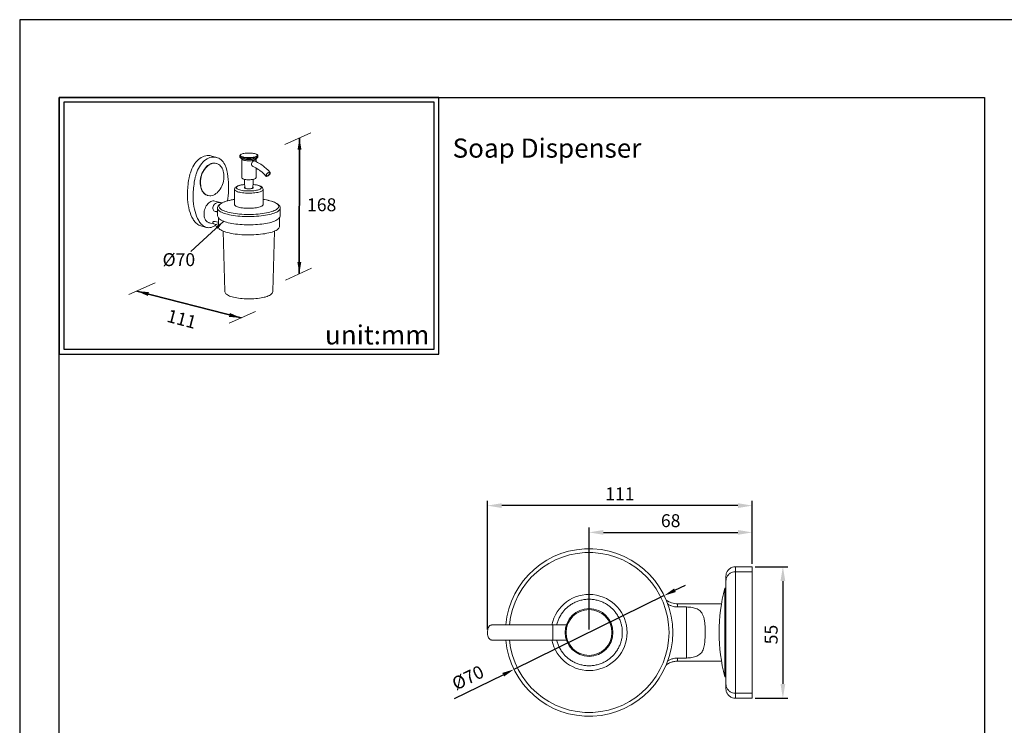
# Model space of a CAD drawing. Units: millimetres. Extents: x -39 to 521, y -73 to 969.
# Drawn here: x -39 to 167, y 821 to 969 of the extents above; entities that cross this region are included whole.
import ezdxf

# ---------------------------------------------------------------- set-up
doc = ezdxf.new("R2010")
doc.units = ezdxf.units.MM
doc.header["$PDMODE"] = 35
for name, color, linetype in [('A1', 2, 'Continuous'), ('A5', 136, 'Continuous'), ('DIM', 6, 'Continuous')]:
    doc.layers.add(name, color=color, linetype=linetype)
doc.layers.add('圖紙邊界', color=1, linetype='Continuous', plot=False)
doc.styles.add('CHINA', font='simplex.shx', dxfattribs={"bigfont": 'chineset.shx'})
doc.styles.add('勝泰-2.7', font='simplex.shx', dxfattribs={"height": 2.7, "bigfont": 'chineset.shx'})
doc.dimstyles.new('正常', dxfattribs={"dimtxt": 2.7, "dimasz": 2.5, "dimexe": 1.25, "dimexo": 0.625, "dimgap": 1, "dimtad": 1, "dimdsep": 46, "dimtxsty": '勝泰-2.7', "dimcen": 2.5, "dimadec": 1, "dimazin": 0, "dimtfac": 1, "dimtmove": 0, "dimatfit": 3, "dimfxl": 0, "dimarcsym": 0})
doc.dimstyles.new('正常$0', dxfattribs={"dimtxt": 2, "dimasz": 3, "dimexe": 1, "dimexo": 0.625, "dimgap": 0.75, "dimtad": 1, "dimdsep": 46, "dimtxsty": '勝泰-2.7', "dimcen": 2.5, "dimclrd": 6, "dimclre": 6, "dimclrt": 6, "dimadec": 1, "dimazin": 0, "dimtfac": 1, "dimtmove": 0, "dimatfit": 3, "dimfxl": 0, "dimarcsym": 0})

# ---------------------------------------------------------------- blocks, each defined once
blk = doc.blocks.new('*D28')
at = {"layer": 'Defpoints', "color": 0, "ltscale": 10}
for p in [(114.65, 861.58), (114.65, 854.41), (80.53, 840.66)]:
    blk.add_point(p, dxfattribs=at)
at = {"layer": 'DIM', "color": 6, "lineweight": -2, "ltscale": 10}
for p, q in [((80.53, 841.29), (80.53, 862.58)), ((83.53, 861.58), (111.65, 861.58)), ((114.65, 855.04), (114.65, 862.58))]:
    blk.add_line(p, q, dxfattribs=at)
at = {"layer": 'DIM', "color": 6, "ltscale": 10}
for points in [[(83.53, 862.08), (83.53, 861.08), (80.53, 861.58)], [(111.65, 862.08), (111.65, 861.08), (114.65, 861.58)]]:
    blk.add_solid(points, dxfattribs=at)
at = {"layer": 'DIM', "color": 6, "ltscale": 10, "insert": (97.59, 863.68), "char_height": 2.7, "attachment_point": 5, "style": '勝泰-2.7'}
blk.add_mtext('68', dxfattribs=at)
blk = doc.blocks.new('*D29')
at = {"layer": 'Defpoints', "color": 0, "ltscale": 10}
for p in [(59.28, 867.18), (114.65, 854.41), (59.28, 840.66)]:
    blk.add_point(p, dxfattribs=at)
at = {"layer": 'DIM', "color": 6, "lineweight": -2, "ltscale": 10}
for p, q in [((59.28, 841.29), (59.28, 868.18)), ((111.65, 867.18), (62.28, 867.18)), ((114.65, 855.04), (114.65, 868.18))]:
    blk.add_line(p, q, dxfattribs=at)
at = {"layer": 'DIM', "color": 6, "ltscale": 10}
for points in [[(62.28, 867.68), (62.28, 866.68), (59.28, 867.18)], [(111.65, 867.68), (111.65, 866.68), (114.65, 867.18)]]:
    blk.add_solid(points, dxfattribs=at)
at = {"layer": 'DIM', "color": 6, "ltscale": 10, "insert": (86.97, 869.28), "char_height": 2.7, "attachment_point": 5, "style": '勝泰-2.7'}
blk.add_mtext('111', dxfattribs=at)
blk = doc.blocks.new('*D30')
at = {"layer": 'Defpoints', "color": 0, "ltscale": 10}
for p in [(96.24, 848.38), (64.82, 832.95)]:
    blk.add_point(p, dxfattribs=at)
at = {"layer": 'DIM', "color": 0, "lineweight": -2, "ltscale": 10}
for p, q in [((98.48, 849.48), (100.72, 850.58)), ((96.24, 848.38), (64.82, 832.95)), ((52.42, 826.86), (62.58, 831.85))]:
    blk.add_line(p, q, dxfattribs=at)
at = {"layer": 'DIM', "color": 0, "ltscale": 10}
for points in [[(98.3, 849.86), (98.66, 849.11), (96.24, 848.38)], [(62.39, 832.22), (62.76, 831.47), (64.82, 832.95)]]:
    blk.add_solid(points, dxfattribs=at)
at = {"layer": 'DIM', "color": 0, "ltscale": 10, "insert": (55.34, 830.91), "char_height": 2.7, "attachment_point": 5, "rotation": 26.1609, "style": '勝泰-2.7'}
blk.add_mtext('%%C70', dxfattribs=at)
blk = doc.blocks.new('*D31')
at = {"layer": 'Defpoints', "color": 0, "ltscale": 10}
for p in [(114.65, 854.41), (114.65, 826.91), (121.06, 826.91)]:
    blk.add_point(p, dxfattribs=at)
at = {"layer": 'DIM', "color": 6, "lineweight": -2, "ltscale": 10}
for p, q in [((115.28, 854.41), (122.06, 854.41)), ((121.06, 851.41), (121.06, 829.91)), ((115.28, 826.91), (122.06, 826.91))]:
    blk.add_line(p, q, dxfattribs=at)
at = {"layer": 'DIM', "color": 6, "ltscale": 10}
for points in [[(120.56, 851.41), (121.56, 851.41), (121.06, 854.41)], [(120.56, 829.91), (121.56, 829.91), (121.06, 826.91)]]:
    blk.add_solid(points, dxfattribs=at)
at = {"layer": 'DIM', "color": 6, "ltscale": 10, "insert": (118.96, 840.23), "char_height": 2.7, "attachment_point": 5, "rotation": 90, "style": '勝泰-2.7'}
blk.add_mtext('55', dxfattribs=at)

msp = doc.modelspace()

# ---------------------------------------------------------------- linework, layer by layer
at = {"color": 7, "linetype": 'Continuous', "lineweight": 15}
for p, q in [((111.154, 853.366), (111.154, 854.415)), ((114.654, 854.415), (111.154, 854.415)), ((111.154, 827.963), (111.154, 853.366)), ((114.654, 853.366), (111.154, 853.366)), ((114.654, 854.415), (114.654, 853.366)), ((114.654, 853.366), (114.654, 827.963)), ((108.896, 831.415), (108.896, 849.914)), ((99.024, 845.997), (99.024, 846.665)), ((100.875, 845.997), (99.024, 845.997)), ((100.875, 835.332), (100.875, 845.997)), ((72.929, 840.665), (72.929, 842.239)), ((72.929, 839.09), (72.929, 840.665)), ((60.117, 839.09), (72.929, 839.09)), ((99.024, 835.332), (100.875, 835.332)), ((99.024, 834.665), (99.024, 835.332)), ((114.654, 827.963), (111.154, 827.963)), ((111.154, 826.915), (111.154, 827.963)), ((114.654, 827.963), (114.654, 826.915)), ((114.654, 826.915), (111.154, 826.915))]:
    msp.add_line(p, q, dxfattribs=at)
for centre, radius, start, end in [((80.529, 840.665), 17.5, 0, 174.82514), ((80.529, 840.665), 16.717, 0, 174.59168), ((80.529, 840.665), 7.95, 0, 168.52818), ((145.237, 840.665), 37.5, 165.71965, 180), ((99.024, 850.665), 4, 233.90596, 270), ((80.529, 840.665), 5, 0, 180), ((80.529, 840.665), 4.791, 0, 180), ((80.529, 840.665), 17.5, 185.16366, 0), ((80.529, 840.665), 16.717, 185.40624, 0), ((80.529, 840.665), 7.95, 191.42665, 0), ((80.529, 840.665), 5, 180, 0), ((80.529, 840.665), 4.791, 180, 0), ((145.237, 840.665), 37.5, 180, 194.28035)]:
    msp.add_arc(centre, radius, start, end, dxfattribs=at)
for points, knots in [([(109.154, 852.415), (109.169, 852.599), (109.2, 852.983), (109.457, 853.527), (109.887, 854.008), (110.477, 854.349), (110.934, 854.393), (111.154, 854.415)], [0, 0, 0, 0, 0.1768132, 0.3671495, 0.5635505, 0.7902752, 1, 1, 1, 1]), ([(109.154, 851.418), (109.169, 851.598), (109.2, 851.972), (109.457, 852.502), (109.887, 852.97), (110.477, 853.303), (110.934, 853.345), (111.154, 853.366)], [0, 0, 0, 0, 0.1768129, 0.3671491, 0.5635508, 0.7902752, 1, 1, 1, 1]), ([(109.154, 851.418), (109.154, 851.617), (109.154, 852.015), (109.154, 852.348), (109.154, 852.392), (109.154, 852.415)], [0, 0, 0, 0, 0.3332989, 0.6666883, 1, 1, 1, 1]), ([(109.154, 829.911), (109.154, 829.968), (109.154, 830.084), (109.154, 830.319), (109.154, 830.605), (109.154, 830.961), (109.154, 831.38), (109.154, 831.879), (109.154, 832.447), (109.154, 833.177), (109.154, 834.085), (109.154, 835.209), (109.154, 836.451), (109.154, 837.795), (109.154, 839.211), (109.154, 840.664), (109.154, 842.118), (109.154, 843.534), (109.154, 844.771), (109.154, 845.824), (109.154, 846.697), (109.154, 847.503), (109.154, 848.228), (109.154, 848.882), (109.154, 849.45), (109.154, 849.949), (109.154, 850.412), (109.154, 850.826), (109.154, 851.178), (109.154, 851.34), (109.154, 851.418)], [0, 0, 0, 0, 0.0238147, 0.0476248, 0.0737449, 0.0998737, 0.1283643, 0.1568637, 0.1876845, 0.2185141, 0.2624622, 0.3073865, 0.3540575, 0.4020561, 0.4508089, 0.4999891, 0.5491611, 0.597914, 0.6459207, 0.6811308, 0.7155364, 0.7485141, 0.7815004, 0.8123212, 0.8431508, 0.8716414, 0.9001409, 0.9349577, 0.9682533, 1, 1, 1, 1]), ([(87.479, 840.665), (87.474, 840.87), (87.463, 841.295), (87.37, 841.947), (87.206, 842.642), (86.947, 843.372), (86.579, 844.121), (86.134, 844.799), (85.635, 845.398), (85.1, 845.918), (84.487, 846.396), (83.8, 846.815), (83.047, 847.16), (82.24, 847.419), (81.394, 847.578), (80.529, 847.633), (79.664, 847.578), (78.818, 847.419), (78.011, 847.16), (77.258, 846.815), (76.571, 846.396), (75.958, 845.918), (75.423, 845.398), (74.924, 844.799), (74.479, 844.122), (74.114, 843.372), (73.881, 842.744), (73.796, 842.364), (73.769, 842.239)], [0, 0, 0, 0, 0.03047724, 0.06296495, 0.09745101, 0.13630103, 0.17748985, 0.22094177, 0.25612782, 0.29296221, 0.33133745, 0.37109849, 0.41204226, 0.45392036, 0.4964451, 0.53930085, 0.5821566, 0.62468134, 0.66655943, 0.70750321, 0.74726417, 0.78563941, 0.82247387, 0.85765992, 0.90110052, 0.94228945, 0.98115065, 1, 1, 1, 1]), ([(99.024, 845.997), (98.814, 846.008), (98.394, 846.03), (97.787, 846.202), (97.295, 846.415), (97.03, 846.6), (96.936, 846.665)], [0, 0, 0, 0, 0.2823786, 0.5648382, 0.846348, 1, 1, 1, 1]), ([(100.875, 835.332), (101.073, 835.336), (101.468, 835.345), (102.045, 835.417), (102.588, 835.537), (103.082, 835.715), (103.51, 835.955), (103.869, 836.257), (104.154, 836.624), (104.382, 837.063), (104.549, 837.573), (104.673, 838.187), (104.751, 838.887), (104.794, 839.71), (104.81, 840.603), (104.796, 841.562), (104.75, 842.514), (104.644, 843.351), (104.469, 844.042), (104.241, 844.569), (103.939, 844.995), (103.576, 845.33), (103.131, 845.592), (102.627, 845.782), (102.082, 845.905), (101.498, 845.983), (101.089, 845.992), (100.875, 845.997)], [0, 0, 0, 0, 0.0343306, 0.068659, 0.1030142, 0.1373662, 0.1712271, 0.2050965, 0.2392643, 0.2734531, 0.3115452, 0.3496615, 0.395835, 0.4420253, 0.4965085, 0.5509922, 0.6084386, 0.6658419, 0.7085655, 0.7512446, 0.7871989, 0.823131, 0.8591956, 0.8952578, 0.9290585, 0.9628628, 1, 1, 1, 1]), ([(59.279, 840.665), (59.288, 840.842), (59.307, 841.196), (59.451, 841.668), (59.664, 842.021), (59.899, 842.221), (60.056, 842.22), (60.118, 842.219)], [0, 0, 0, 0, 0.2147447, 0.4294891, 0.6442344, 0.8589785, 1, 1, 1, 1]), ([(72.929, 842.239), (72.509, 842.239), (71.712, 842.239), (70.584, 842.239), (69.592, 842.239), (68.737, 842.239), (68.02, 842.239), (67.418, 842.239), (66.805, 842.239), (66.08, 842.239), (65.165, 842.239), (64.088, 842.239), (62.865, 842.239), (61.511, 842.239), (60.598, 842.239), (60.117, 842.239)], [0, 0, 0, 0, 0.0932566, 0.177014, 0.2510348, 0.3151538, 0.3692611, 0.4132899, 0.4521812, 0.5093751, 0.580423, 0.6652432, 0.7636672, 0.8754035, 1, 1, 1, 1]), ([(60.128, 839.111), (60.092, 839.104), (59.962, 839.082), (59.743, 839.229), (59.51, 839.534), (59.346, 839.977), (59.284, 840.378), (59.28, 840.609), (59.279, 840.665)], [0, 0, 0, 0, 0.0817396, 0.2946266, 0.5075126, 0.7203996, 0.9332865, 1, 1, 1, 1]), ([(73.769, 839.09), (73.796, 838.965), (73.881, 838.585), (74.114, 837.958), (74.478, 837.208), (74.924, 836.53), (75.423, 835.931), (75.958, 835.411), (76.571, 834.933), (77.258, 834.514), (78.011, 834.169), (78.818, 833.91), (79.664, 833.751), (80.529, 833.696), (81.394, 833.751), (82.24, 833.91), (83.047, 834.169), (83.8, 834.514), (84.487, 834.933), (85.1, 835.411), (85.635, 835.931), (86.134, 836.53), (86.579, 837.208), (86.947, 837.957), (87.206, 838.686), (87.37, 839.382), (87.463, 840.034), (87.474, 840.459), (87.479, 840.665)], [0, 0, 0, 0, 0.0188493, 0.0576993, 0.0988881, 0.14234, 0.1775261, 0.2143606, 0.2527358, 0.2924968, 0.3334405, 0.3753186, 0.4178434, 0.4606991, 0.5035549, 0.5460796, 0.5879577, 0.6289015, 0.6686625, 0.7070377, 0.7438722, 0.7790582, 0.8224989, 0.8636878, 0.902549, 0.9370238, 0.9695171, 1, 1, 1, 1]), ([(75.529, 840.665), (75.533, 840.665), (75.54, 840.665), (75.595, 840.665), (75.664, 840.665), (75.714, 840.665), (75.738, 840.665)], [0, 0, 0, 0, 0.27222464, 0.56192996, 0.78778025, 1, 1, 1, 1]), ([(96.622, 833.86), (96.68, 833.904), (96.845, 834.027), (97.176, 834.221), (97.66, 834.44), (98.291, 834.624), (98.767, 834.65), (99.024, 834.665)], [0, 0, 0, 0, 0.08476, 0.2393406, 0.4461517, 0.7019786, 1, 1, 1, 1]), ([(96.938, 834.678), (96.938, 834.678), (97.127, 834.832), (97.541, 835.027), (98.157, 835.243), (98.65, 835.324), (98.939, 835.33), (99.024, 835.332)], [0, 0, 0, 0, 0.0001847, 0.330245, 0.6079554, 0.8855693, 1, 1, 1, 1]), ([(109.154, 829.911), (109.169, 829.731), (109.2, 829.357), (109.457, 828.827), (109.887, 828.359), (110.477, 828.026), (110.934, 827.984), (111.154, 827.963)], [0, 0, 0, 0, 0.1768132, 0.3671493, 0.5635508, 0.7902752, 1, 1, 1, 1]), ([(109.154, 828.915), (109.154, 828.937), (109.154, 828.981), (109.154, 829.314), (109.154, 829.712), (109.154, 829.911)], [0, 0, 0, 0, 0.3332989, 0.6666882, 1, 1, 1, 1]), ([(109.154, 828.915), (109.169, 828.73), (109.2, 828.346), (109.457, 827.802), (109.887, 827.321), (110.477, 826.98), (110.934, 826.936), (111.154, 826.915)], [0, 0, 0, 0, 0.1768132, 0.3671493, 0.5635508, 0.7902753, 1, 1, 1, 1])]:
    msp.add_open_spline(points, degree=3, knots=knots, dxfattribs=at)
for points in [[(109.154, 849.914), (108.896, 849.914)], [(108.22, 846.665), (99.024, 846.665)], [(75.784, 842.239), (72.929, 842.239)], [(72.929, 839.09), (75.784, 839.09)], [(99.024, 834.665), (108.22, 834.665)], [(108.896, 831.415), (109.154, 831.415)]]:
    msp.add_open_spline(points, degree=1, dxfattribs=at)
at = {"layer": 'A1', "lineweight": 15}
for p, q in [((1.421, 940.276), (2.614, 939.957)), ((2.666, 939.942), (2.614, 939.957)), ((7.514, 940.067), (7.514, 940.29)), ((7.889, 935.735), (7.889, 939.625)), ((8.118, 940.04), (8.187, 940.022)), ((10.887, 939.625), (10.887, 939.062)), ((11.261, 940.29), (11.261, 940.067)), ((11.261, 940.281), (11.261, 940.29)), ((11.261, 940.057), (11.261, 940.067)), ((2.562, 938.7), (2.623, 938.683)), ((10.887, 937.746), (10.887, 935.735)), ((8.507, 934.381), (8.507, 935.351)), ((10.268, 935.351), (10.268, 934.381)), ((6.409, 930.103), (6.409, 933.262)), ((8.59, 933.491), (8.507, 934.375)), ((10.268, 934.375), (10.185, 933.491)), ((12.367, 933.262), (12.367, 930.103)), ((0.829, 931.987), (0.768, 932.004)), ((2.283, 930.817), (3.46, 930.502)), ((2.83, 928.739), (2.357, 928.612)), ((2.357, 928.612), (2.83, 928.485)), ((2.83, 927.879), (2.83, 929.34)), ((15.945, 929.34), (15.945, 927.879)), ((2.895, 926.41), (2.357, 926.554)), ((3.008, 925.46), (3.008, 927.359)), ((15.767, 927.356), (15.767, 925.46)), ((0.515, 925.306), (-0.677, 925.625)), ((2.248, 925.977), (1.071, 926.293)), ((2.895, 926.41), (3.008, 926.374)), ((4.367, 911.987), (4.026, 924.534)), ((14.75, 924.534), (14.409, 911.987))]:
    msp.add_line(p, q, dxfattribs=at)
at = {"layer": 'A1', "lineweight": 15, "flags": 128}
for points in [[(-2.83, 936.753), (-2.694, 937.164), (-2.532, 937.562), (-2.348, 937.945), (-2.141, 938.31), (-1.915, 938.652), (-1.67, 938.97), (-1.409, 939.26), (-1.135, 939.519), (-0.849, 939.747), (-0.554, 939.941), (-0.252, 940.098), (0.053, 940.219), (0.36, 940.301), (0.665, 940.344), (0.967, 940.348), (1.262, 940.312), (1.421, 940.276)], [(2.614, 939.957), (2.454, 939.993), (2.159, 940.028), (1.858, 940.024), (1.552, 939.981), (1.246, 939.899), (0.94, 939.779), (0.639, 939.621), (0.344, 939.428), (0.058, 939.2), (-0.217, 938.94), (-0.477, 938.65), (-0.722, 938.333), (-0.949, 937.99), (-1.155, 937.626), (-1.34, 937.243), (-1.501, 936.844), (-1.638, 936.433)], [(2.669, 939.937), (2.839, 939.884), (3.101, 939.767), (3.35, 939.618), (3.585, 939.439), (3.803, 939.231), (4.004, 938.994), (4.186, 938.731), (4.348, 938.443), (4.488, 938.132), (4.547, 937.975)], [(7.514, 940.295), (7.519, 940.255), (7.557, 940.184), (7.632, 940.115), (7.743, 940.05), (7.888, 939.99), (8.063, 939.936)], [(7.514, 940.067), (7.519, 940.031), (7.557, 939.961), (7.632, 939.892), (7.743, 939.827), (7.888, 939.766), (8.063, 939.712)], [(7.518, 940.298), (7.517, 940.324), (7.545, 940.406), (7.6, 940.478), (7.686, 940.548), (7.796, 940.608)], [(8.105, 939.64), (8.013, 939.666), (7.855, 939.723), (7.722, 939.788), (7.617, 939.863), (7.552, 939.939), (7.52, 940.018), (7.518, 940.075)], [(7.823, 940.615), (7.723, 940.56), (7.643, 940.493), (7.6, 940.423), (7.595, 940.353), (7.629, 940.284), (7.7, 940.216), (7.807, 940.152), (7.947, 940.093), (8.118, 940.04)], [(10.938, 940.622), (10.902, 940.638), (10.746, 940.694), (10.561, 940.744), (10.35, 940.785), (10.12, 940.819), (9.873, 940.843), (9.617, 940.857), (9.355, 940.86), (9.094, 940.854), (8.839, 940.837), (8.596, 940.811), (8.37, 940.776), (8.166, 940.732), (7.987, 940.68), (7.839, 940.623), (7.823, 940.615)], [(7.886, 939.625), (7.888, 939.643), (7.872, 939.714), (7.869, 939.718)], [(7.889, 939.626), (7.904, 939.569), (7.957, 939.506), (8.047, 939.446), (8.172, 939.39), (8.328, 939.341)], [(8.063, 939.936), (8.265, 939.889), (8.49, 939.85), (8.733, 939.82), (8.989, 939.8), (9.254, 939.79), (9.521, 939.79), (9.786, 939.8), (10.042, 939.82), (10.286, 939.85), (10.51, 939.889), (10.712, 939.936), (10.888, 939.99), (11.032, 940.05), (11.143, 940.115), (11.218, 940.184), (11.256, 940.255), (11.261, 940.281)], [(8.063, 939.712), (8.265, 939.665), (8.49, 939.627), (8.733, 939.597), (8.989, 939.577), (9.254, 939.567), (9.521, 939.567), (9.786, 939.577), (10.042, 939.597), (10.286, 939.627), (10.51, 939.665), (10.712, 939.712), (10.888, 939.766), (11.032, 939.827), (11.143, 939.892), (11.218, 939.961), (11.256, 940.031), (11.261, 940.057)], [(8.116, 939.638), (8.315, 939.592), (8.536, 939.554), (8.776, 939.526), (9.029, 939.507), (9.289, 939.498), (9.552, 939.499), (9.811, 939.51), (10.061, 939.532), (10.296, 939.563), (10.513, 939.603), (10.705, 939.651), (10.869, 939.706), (10.957, 939.741)], [(8.187, 940.022), (8.317, 939.994), (8.538, 939.956), (8.777, 939.927), (9.029, 939.908), (9.289, 939.899), (9.551, 939.901), (9.81, 939.912), (10.059, 939.934), (10.295, 939.965), (10.51, 940.004), (10.702, 940.052), (10.743, 940.064)], [(8.328, 939.341), (8.512, 939.299), (8.718, 939.266), (8.942, 939.242), (9.177, 939.228), (9.418, 939.224), (9.658, 939.23), (9.891, 939.247), (10.111, 939.273), (10.312, 939.309), (10.489, 939.353), (10.638, 939.404), (10.754, 939.46), (10.835, 939.521), (10.879, 939.585), (10.887, 939.625)], [(10.354, 938.012), (10.269, 938.018), (10.127, 938.09), (10.002, 938.224), (9.927, 938.409), (9.922, 938.604), (9.978, 938.783), (10.084, 938.951), (10.233, 939.095), (10.394, 939.188), (10.532, 939.218), (10.64, 939.192), (10.68, 939.151)], [(10.512, 939.214), (10.748, 939.127), (11.212, 938.91), (11.603, 938.696), (11.922, 938.498), (12.17, 938.329), (12.397, 938.161), (12.682, 937.935), (13.022, 937.639), (13.412, 937.263), (13.843, 936.796)], [(10.743, 940.064), (10.866, 940.107), (10.999, 940.168), (11.097, 940.233), (11.158, 940.301), (11.182, 940.371), (11.168, 940.441), (11.116, 940.51), (11.026, 940.576), (10.938, 940.622)], [(11.257, 940.051), (11.248, 939.99), (11.205, 939.914), (11.136, 939.844), (11.03, 939.775), (10.957, 939.741)], [(10.965, 940.615), (10.979, 940.609), (11.1, 940.54), (11.193, 940.458), (11.242, 940.382), (11.261, 940.301), (11.257, 940.275)], [(0.768, 932.004), (0.652, 932.039), (0.421, 932.141), (0.203, 932.279), (0.002, 932.453), (-0.18, 932.658), (-0.341, 932.895), (-0.479, 933.159), (-0.593, 933.448), (-0.682, 933.759), (-0.744, 934.088), (-0.778, 934.431), (-0.785, 934.784), (-0.764, 935.144), (-0.716, 935.506), (-0.641, 935.867), (-0.539, 936.221), (-0.413, 936.566), (-0.263, 936.897), (-0.091, 937.211), (0.101, 937.503), (0.31, 937.771), (0.535, 938.012), (0.772, 938.223), (1.02, 938.401), (1.275, 938.544), (1.534, 938.651), (1.795, 938.721), (2.055, 938.753), (2.31, 938.746), (2.557, 938.701), (2.562, 938.7)], [(1.726, 931.996), (1.466, 931.945), (1.208, 931.932), (0.957, 931.959), (0.714, 932.023), (0.482, 932.125), (0.265, 932.263), (0.064, 932.436), (-0.118, 932.642), (-0.279, 932.878), (-0.418, 933.143), (-0.532, 933.432), (-0.62, 933.742), (-0.682, 934.071), (-0.717, 934.414), (-0.724, 934.768), (-0.703, 935.128), (-0.655, 935.49), (-0.579, 935.85), (-0.478, 936.205), (-0.351, 936.55), (-0.201, 936.881), (-0.03, 937.194), (0.162, 937.487), (0.371, 937.755), (0.596, 937.996), (0.834, 938.206), (1.082, 938.384), (1.336, 938.528), (1.596, 938.635), (1.857, 938.705), (2.116, 938.737), (2.371, 938.73), (2.619, 938.684), (2.856, 938.601), (3.081, 938.481), (3.291, 938.325), (3.482, 938.135), (3.654, 937.914), (3.804, 937.663), (3.93, 937.386), (4.032, 937.086), (4.107, 936.766), (4.156, 936.429), (4.176, 936.08), (4.169, 935.723), (4.135, 935.362), (4.073, 935), (3.984, 934.642), (3.87, 934.291), (3.732, 933.953), (3.571, 933.63), (3.389, 933.327), (3.188, 933.046), (2.971, 932.791), (2.739, 932.566), (2.496, 932.371), (2.244, 932.21), (1.987, 932.084), (1.726, 931.996)], [(4.547, 937.975), (4.627, 937.736), (4.761, 937.272), (4.858, 936.856)], [(4.858, 936.856), (4.918, 936.549), (5.012, 935.958), (5.083, 935.356), (5.129, 934.743), (5.15, 934.121), (5.152, 933.865)], [(12.952, 936.022), (12.656, 936.35), (12.418, 936.591), (12.226, 936.771), (12.077, 936.902), (11.972, 936.991), (11.893, 937.055), (11.779, 937.144), (11.596, 937.282), (11.358, 937.451), (11.068, 937.64), (10.82, 937.785), (10.546, 937.927), (10.234, 938.065), (10.109, 938.11)], [(13.624, 936.826), (13.509, 936.782), (13.385, 936.714), (13.263, 936.625), (13.15, 936.521), (13.053, 936.409), (12.98, 936.297), (12.936, 936.193), (12.923, 936.104), (12.942, 936.036), (12.992, 935.993), (13.07, 935.978), (13.17, 935.993), (13.286, 936.036), (13.409, 936.105), (13.532, 936.194), (13.645, 936.298), (13.742, 936.409), (13.815, 936.521), (13.859, 936.625), (13.872, 936.714), (13.853, 936.783), (13.803, 936.826), (13.725, 936.84), (13.624, 936.826)], [(-3.437, 932.329), (-3.432, 932.717), (-3.418, 933.107), (-3.395, 933.499), (-3.362, 933.892), (-3.321, 934.286), (-3.27, 934.68), (-3.21, 935.074), (-3.141, 935.467)], [(-3.141, 935.467), (-3.11, 935.629), (-3.076, 935.791), (-3.04, 935.953), (-3.003, 936.114), (-2.963, 936.274), (-2.921, 936.434), (-2.876, 936.594), (-2.83, 936.753)], [(-1.949, 935.148), (-2.018, 934.754), (-2.078, 934.36), (-2.128, 933.966), (-2.17, 933.572), (-2.202, 933.18), (-2.226, 932.788), (-2.24, 932.398), (-2.244, 932.01)], [(-1.638, 936.433), (-1.684, 936.275), (-1.728, 936.115), (-1.77, 935.955), (-1.81, 935.794), (-1.848, 935.633), (-1.884, 935.472), (-1.917, 935.31), (-1.949, 935.148)], [(8.37, 935.378), (8.288, 935.402), (8.148, 935.454), (8.033, 935.516), (7.945, 935.593), (7.902, 935.663), (7.89, 935.736)], [(8.37, 935.378), (8.571, 935.338), (8.77, 935.307), (8.987, 935.284), (9.214, 935.271), (9.446, 935.269), (9.676, 935.276), (9.898, 935.294), (10.107, 935.321), (10.296, 935.358), (10.504, 935.408), (10.463, 935.402)], [(10.885, 935.748), (10.886, 935.741), (10.872, 935.66), (10.83, 935.592), (10.762, 935.53), (10.658, 935.468), (10.52, 935.413), (10.504, 935.408)], [(13.214, 936.072), (13.336, 936.121), (13.465, 936.203), (13.586, 936.307), (13.687, 936.424), (13.754, 936.538), (13.782, 936.638), (13.766, 936.712), (13.708, 936.753), (13.616, 936.754), (13.499, 936.716), (13.37, 936.644), (13.245, 936.546), (13.136, 936.432), (13.058, 936.315), (13.017, 936.209), (13.02, 936.126), (13.065, 936.074), (13.147, 936.061), (13.214, 936.072)], [(5.152, 933.89), (5.157, 933.636), (5.151, 933.076), (5.121, 932.512), (5.066, 931.945), (4.986, 931.377), (4.893, 930.866)], [(11.494, 932.697), (11.24, 932.637), (10.962, 932.584), (10.664, 932.54), (10.349, 932.506), (10.021, 932.482), (9.685, 932.468), (9.345, 932.464), (9.006, 932.47), (8.672, 932.487), (8.347, 932.514), (8.035, 932.551), (7.741, 932.596), (7.469, 932.651), (7.222, 932.714), (7.003, 932.783), (6.815, 932.859), (6.66, 932.941), (6.542, 933.026), (6.46, 933.114), (6.416, 933.205), (6.409, 933.262)], [(6.413, 933.262), (6.417, 933.356), (6.454, 933.485), (6.517, 933.599), (6.602, 933.702), (6.715, 933.8), (6.865, 933.895), (7.057, 933.986), (7.277, 934.067), (7.517, 934.134), (7.773, 934.192), (8.045, 934.239), (8.33, 934.276), (8.515, 934.294)], [(11.229, 933.129), (10.989, 933.072), (10.724, 933.024), (10.44, 932.984), (10.139, 932.955), (9.827, 932.935), (9.508, 932.926), (9.187, 932.927), (8.87, 932.939), (8.56, 932.961), (8.263, 932.993), (7.983, 933.035), (7.724, 933.086), (7.49, 933.145), (7.285, 933.211), (7.113, 933.283), (6.974, 933.361), (6.872, 933.442), (6.808, 933.526), (6.784, 933.612), (6.798, 933.698), (6.853, 933.782), (6.945, 933.865), (7.075, 933.943), (7.239, 934.017), (7.436, 934.085), (7.663, 934.145), (7.916, 934.198), (8.191, 934.242), (8.484, 934.277), (8.516, 934.28)], [(10.05, 933.445), (9.903, 933.413), (9.735, 933.39), (9.553, 933.376), (9.364, 933.372), (9.176, 933.378), (8.997, 933.395), (8.833, 933.42), (8.693, 933.454), (8.58, 933.495), (8.501, 933.541), (8.458, 933.591), (8.454, 933.642), (8.487, 933.692), (8.557, 933.739), (8.566, 933.743)], [(8.466, 933.578), (8.487, 933.601), (8.557, 933.649), (8.574, 933.657)], [(10.209, 933.743), (10.239, 933.727), (10.3, 933.679), (10.324, 933.629), (10.31, 933.578), (10.258, 933.53), (10.17, 933.485), (10.05, 933.445)], [(10.201, 933.657), (10.239, 933.637), (10.3, 933.589), (10.309, 933.578)], [(10.259, 934.28), (10.366, 934.269), (10.655, 934.232), (10.925, 934.186), (11.172, 934.131), (11.391, 934.068), (11.58, 933.999), (11.736, 933.924), (11.857, 933.844), (11.94, 933.761), (11.984, 933.676), (11.989, 933.59), (11.955, 933.505), (11.881, 933.421), (11.77, 933.341), (11.623, 933.265), (11.441, 933.194), (11.229, 933.129)], [(10.26, 934.294), (10.455, 934.275), (10.738, 934.238), (11.005, 934.191), (11.256, 934.135), (11.489, 934.07), (11.701, 933.993), (11.895, 933.903), (12.07, 933.792), (12.188, 933.686), (12.274, 933.576), (12.332, 933.456), (12.363, 933.328), (12.362, 933.263)], [(12.367, 933.262), (12.352, 933.182), (12.299, 933.092), (12.207, 933.004), (12.079, 932.92), (11.916, 932.84), (11.72, 932.765), (11.494, 932.697)], [(-2.288, 927.048), (-2.517, 927.487), (-2.723, 927.952), (-2.904, 928.44), (-3.059, 928.948), (-3.189, 929.477), (-3.293, 930.022), (-3.369, 930.582), (-3.419, 931.155), (-3.441, 931.738), (-3.437, 932.329)], [(-2.244, 932.01), (-2.249, 931.419), (-2.227, 930.835), (-2.177, 930.263), (-2.1, 929.702), (-1.997, 929.157), (-1.867, 928.629), (-1.711, 928.12), (-1.53, 927.632), (-1.325, 927.168), (-1.096, 926.728)], [(0.021, 928.111), (0.035, 928.403), (0.075, 928.698), (0.142, 928.99), (0.234, 929.276), (0.35, 929.549), (0.488, 929.806), (0.645, 930.042), (0.819, 930.254), (1.007, 930.439), (1.206, 930.592), (1.413, 930.712), (1.624, 930.796), (1.836, 930.843), (2.046, 930.853), (2.249, 930.826), (2.283, 930.817)], [(2.833, 929.334), (2.831, 929.374), (2.855, 929.54), (2.91, 929.697), (2.994, 929.846), (3.11, 929.991), (3.26, 930.134), (3.449, 930.274), (3.675, 930.408), (3.931, 930.534), (4.214, 930.65), (4.521, 930.757), (4.851, 930.855), (5.203, 930.945), (5.576, 931.027), (5.967, 931.1), (6.375, 931.165), (6.409, 931.17)], [(13.804, 928.513), (13.444, 928.424), (13.059, 928.342), (12.651, 928.269), (12.223, 928.205), (11.778, 928.15), (11.318, 928.105), (10.846, 928.069), (10.365, 928.044), (9.878, 928.028), (9.388, 928.023), (8.898, 928.028), (8.411, 928.044), (7.93, 928.069), (7.458, 928.105), (6.998, 928.15), (6.552, 928.205), (6.125, 928.269), (5.717, 928.342), (5.332, 928.424), (4.972, 928.513), (4.639, 928.609), (4.335, 928.713), (4.063, 928.822), (3.823, 928.937), (3.618, 929.056), (3.448, 929.179), (3.315, 929.306), (3.219, 929.434), (3.162, 929.565), (3.142, 929.696), (3.162, 929.827), (3.219, 929.958), (3.315, 930.087), (3.448, 930.213), (3.618, 930.336), (3.823, 930.456), (4.063, 930.57), (4.335, 930.68), (4.639, 930.783), (4.972, 930.879), (5.332, 930.968), (5.717, 931.05), (6.125, 931.123), (6.409, 931.167)], [(12.367, 931.169), (12.658, 931.126), (13.055, 931.056), (13.432, 930.977), (13.79, 930.891), (14.126, 930.797), (14.438, 930.695), (14.727, 930.584), (14.99, 930.465), (15.228, 930.335), (15.439, 930.194), (15.622, 930.037), (15.751, 929.889), (15.845, 929.738), (15.908, 929.585), (15.94, 929.428), (15.941, 929.34)], [(12.367, 931.167), (12.651, 931.123), (13.059, 931.05), (13.444, 930.968), (13.804, 930.879), (14.137, 930.783), (14.44, 930.68), (14.713, 930.57), (14.952, 930.456), (15.158, 930.336), (15.327, 930.213), (15.46, 930.087), (15.556, 929.958), (15.614, 929.827), (15.633, 929.696), (15.614, 929.565), (15.556, 929.434), (15.46, 929.306), (15.327, 929.179), (15.158, 929.056), (14.952, 928.937), (14.713, 928.822), (14.44, 928.713), (14.137, 928.609), (13.804, 928.513)], [(3.692, 930.416), (3.674, 930.425), (3.442, 930.506), (3.208, 930.542), (2.976, 930.532), (2.707, 930.463), (2.449, 930.333), (2.209, 930.14), (2.014, 929.891), (1.92, 929.696), (1.866, 929.486), (1.861, 929.272), (1.906, 929.066), (1.984, 928.908), (2.092, 928.774), (2.357, 928.612)], [(14.025, 928.098), (13.656, 928.006), (13.262, 927.923), (12.846, 927.847), (12.409, 927.781), (11.955, 927.724), (11.486, 927.676), (11.004, 927.638), (10.513, 927.609), (10.015, 927.591), (9.513, 927.584), (9.011, 927.586), (8.511, 927.599), (8.016, 927.622), (7.529, 927.655), (7.053, 927.698), (6.591, 927.751), (6.145, 927.813), (5.718, 927.884), (5.313, 927.964), (4.932, 928.051), (4.577, 928.146), (4.25, 928.249), (3.953, 928.357), (3.688, 928.471), (3.456, 928.591), (3.26, 928.715), (3.099, 928.842), (2.975, 928.973), (2.889, 929.105), (2.841, 929.239), (2.83, 929.336)], [(11.494, 929.538), (11.24, 929.478), (10.962, 929.425), (10.664, 929.382), (10.349, 929.347), (10.021, 929.323), (9.685, 929.309), (9.345, 929.305), (9.006, 929.311), (8.672, 929.328), (8.347, 929.355), (8.035, 929.392), (7.741, 929.438), (7.469, 929.492), (7.222, 929.555), (7.003, 929.624), (6.815, 929.7), (6.66, 929.782), (6.542, 929.867), (6.46, 929.955), (6.416, 930.046), (6.409, 930.103)], [(12.367, 930.103), (12.352, 930.023), (12.299, 929.933), (12.207, 929.845), (12.079, 929.761), (11.916, 929.681), (11.72, 929.606), (11.494, 929.538)], [(15.945, 929.34), (15.944, 929.306), (15.915, 929.172), (15.848, 929.039), (15.743, 928.907), (15.601, 928.778), (15.422, 928.652), (15.207, 928.531), (14.959, 928.414), (14.678, 928.302), (14.366, 928.197), (14.025, 928.098)], [(-1.095, 925.804), (-1.268, 925.917), (-1.434, 926.042), (-1.595, 926.18), (-1.748, 926.331), (-1.895, 926.493), (-2.034, 926.667), (-2.165, 926.852), (-2.288, 927.048)], [(-1.096, 926.728), (-0.973, 926.533), (-0.842, 926.348), (-0.702, 926.174), (-0.556, 926.011), (-0.402, 925.861), (-0.242, 925.723), (-0.075, 925.597), (0.097, 925.485)], [(1.071, 926.293), (1.007, 926.312), (0.819, 926.395), (0.645, 926.514), (0.488, 926.667), (0.35, 926.85), (0.234, 927.061), (0.142, 927.297), (0.075, 927.553), (0.035, 927.826), (0.021, 928.111)], [(2.357, 926.554), (2.355, 926.555), (2.208, 926.573), (2.08, 926.563), (1.976, 926.526), (1.903, 926.466), (1.864, 926.391), (1.859, 926.307), (1.953, 926.136), (2.088, 926.04), (2.262, 925.974), (2.466, 925.946), (2.686, 925.959), (2.954, 926.029), (3.008, 926.054)], [(13.857, 926.346), (13.675, 926.299), (13.308, 926.215), (12.922, 926.139), (12.519, 926.071), (12.099, 926.012), (11.666, 925.962), (11.222, 925.921), (10.768, 925.889), (10.307, 925.866), (9.841, 925.852), (9.373, 925.848), (8.905, 925.853), (8.439, 925.867), (7.979, 925.89), (7.526, 925.923), (7.083, 925.965), (6.651, 926.015), (6.234, 926.075), (5.832, 926.142), (5.449, 926.218), (5.086, 926.302), (4.744, 926.394), (4.424, 926.494), (4.129, 926.602), (3.858, 926.719), (3.613, 926.845), (3.394, 926.983), (3.203, 927.135), (3.062, 927.282), (2.957, 927.432), (2.884, 927.585), (2.842, 927.74), (2.833, 927.872)], [(15.941, 927.878), (15.941, 927.796), (15.908, 927.633), (15.844, 927.478), (15.751, 927.33), (15.626, 927.186), (15.464, 927.044), (15.264, 926.905), (15.029, 926.773), (14.764, 926.65), (14.475, 926.537), (14.161, 926.433), (13.857, 926.346)], [(-0.677, 925.625), (-0.856, 925.685), (-1.095, 925.804)], [(0.097, 925.485), (0.337, 925.365), (0.526, 925.303)], [(2.596, 925.954), (2.5, 925.863), (2.262, 925.679), (2.015, 925.524), (1.76, 925.402), (1.5, 925.315), (1.24, 925.262), (0.982, 925.245), (0.73, 925.262), (0.528, 925.305)], [(15.767, 925.46), (15.767, 925.452), (15.745, 925.319), (15.685, 925.187), (15.586, 925.056), (15.449, 924.928), (15.276, 924.803), (15.066, 924.682), (14.822, 924.565), (14.545, 924.454), (14.237, 924.35), (13.899, 924.252), (13.533, 924.161), (13.142, 924.079), (12.729, 924.004), (12.295, 923.939), (11.843, 923.883), (11.376, 923.836), (10.897, 923.8), (10.41, 923.773), (9.915, 923.757), (9.418, 923.751), (8.92, 923.756), (8.426, 923.771), (7.937, 923.796), (7.457, 923.831), (6.988, 923.877), (6.535, 923.932), (6.098, 923.996), (5.682, 924.069), (5.288, 924.151), (4.92, 924.24), (4.578, 924.337), (4.266, 924.441), (3.985, 924.551), (3.737, 924.667), (3.523, 924.788), (3.345, 924.912), (3.204, 925.04), (3.1, 925.171), (3.035, 925.303), (3.009, 925.436), (3.008, 925.46)], [(12.77, 910.764), (12.61, 910.723), (12.285, 910.65), (11.941, 910.586), (11.581, 910.53), (11.207, 910.484), (10.821, 910.446), (10.425, 910.417), (10.023, 910.398), (9.616, 910.388), (9.208, 910.388), (8.802, 910.396), (8.399, 910.415), (8.003, 910.442), (7.616, 910.478), (7.242, 910.524), (6.881, 910.578), (6.537, 910.641), (6.212, 910.712), (5.907, 910.791), (5.623, 910.879), (5.363, 910.976), (5.126, 911.083), (4.913, 911.202), (4.725, 911.337), (4.588, 911.469), (4.486, 911.604), (4.416, 911.743), (4.376, 911.887), (4.371, 911.984)], [(14.404, 911.983), (14.4, 911.893), (14.36, 911.745), (14.291, 911.607), (14.195, 911.477), (14.067, 911.35), (13.9, 911.226), (13.695, 911.106), (13.458, 910.994), (13.195, 910.894), (12.91, 910.803), (12.77, 910.764)]]:
    msp.add_lwpolyline(points, dxfattribs=at)
at = {"layer": 'A5', "ltscale": 10}
msp.add_lwpolyline([(-30.297, 952.469), (163.24, 952.469), (163.24, 687.969), (-30.297, 687.969)], close=True, dxfattribs=at)
at = {"layer": 'DIM', "lineweight": 20}
for p, q in [((22.365, 945.113), (16.884, 942.656)), ((22.504, 916.764), (17.022, 914.308)), ((-10.227, 913.719), (-15.709, 911.263)), ((10.786, 907.76), (5.305, 905.304))]:
    msp.add_line(p, q, dxfattribs=at)
at = {"layer": 'DIM', "lineweight": 15}
for p, q in [((19.944, 915.617), (19.981, 944.044)), ((7.754, 906.401), (-14.039, 912.011))]:
    msp.add_line(p, q, dxfattribs=at)
at = {"layer": 'DIM', "ltscale": 10}
msp.add_lwpolyline([(-30.297, 898.856), (49.122, 898.856), (49.122, 952.469), (-30.297, 952.469)], close=True, dxfattribs=at)
at = {"layer": '圖紙邊界', "ltscale": 10}
for points in [[(-38.529, 671.719), (171.471, 671.719), (171.471, 968.719), (-38.529, 968.719)], [(-29.297, 899.856), (48.122, 899.856), (48.122, 951.469), (-29.297, 951.469)]]:
    msp.add_lwpolyline(points, close=True, dxfattribs=at)

# ---------------------------------------------------------------- texts
at = {"layer": 'DIM', "char_height": 4}
for s, insert, width, attachment_point in [('{\\fArial|b0|i0|c0|p34;Soap Dispenser}', (51.987, 943.887), 99.89607, 1), ('{\\fArial|b0|i0|c0|p34;unit:mm}', (47.122, 900.856), 23.47519, 9)]:
    msp.add_mtext(s, dxfattribs=dict(at, insert=insert, width=width, attachment_point=attachment_point))
at = {"layer": 'DIM', "lineweight": 20, "insert": (24.618, 929.697), "char_height": 2.7, "attachment_point": 5, "style": 'CHINA'}
msp.add_mtext('168', dxfattribs=at)
at = {"layer": 'DIM', "insert": (-5.247, 918.228), "char_height": 2.7, "attachment_point": 5, "rotation": 359.97202, "style": 'CHINA'}
msp.add_mtext('%%C70', dxfattribs=at)
at = {"layer": 'DIM', "lineweight": 20, "insert": (-4.733, 905.834), "char_height": 2.7, "attachment_point": 5, "rotation": 345.36629, "style": 'CHINA'}
msp.add_mtext('111', dxfattribs=at)

# ---------------------------------------------------------------- dimensions: what is measured, and where the dimension line sits
at = {"layer": 'DIM', "ltscale": 10}
for base, p1, p2, text, picture, middle in [((59.279, 867.175), (114.654, 854.415), (59.279, 840.665), '111', '*D29', (86.966, 869.275)), ((114.654, 861.578), (80.529, 840.665), (114.654, 854.415), '68', '*D28', (97.592, 863.678))]:
    dim = msp.add_linear_dim(base=base, p1=p1, p2=p2, text=text, dimstyle='正常$0', dxfattribs=at)
    dim.commit()
    dim.dimension.update_dxf_attribs({"geometry": picture, "text_midpoint": middle})
dim = msp.add_linear_dim(base=(121.064, 826.915), p1=(114.654, 854.415), p2=(114.654, 826.915), angle=90, text='55', dimstyle='正常$0', dxfattribs=at)
dim.commit()
dim.dimension.update_dxf_attribs({"geometry": '*D31', "text_midpoint": (121.064, 840.23), "dimtype": 160})
dim = msp.add_diameter_dim_2p(p1=(96.236, 848.38), p2=(64.822, 832.949), text='%%C70', dimstyle='正常', dxfattribs=at)
dim.commit()
dim.dimension.update_dxf_attribs({"geometry": '*D30', "text_midpoint": (55.342, 830.911)})

# ---------------------------------------------------------------- leaders
for points in [[(19.944, 915.617), (19.981, 944.044)], [(19.981, 944.044), (19.944, 915.617)], [(-14.039, 912.011), (7.754, 906.401)], [(7.754, 906.401), (-14.039, 912.011)]]:
    msp.add_leader(points, dimstyle='正常', override={"dimgap": 1, "dimtad": 0}, dxfattribs=at)
at = {"layer": 'DIM', "ltscale": 2}
msp.add_leader([(4.129, 926.602), (-2.725, 920.3)], dimstyle='正常', override={"dimasz": 2, "dimgap": 1, "dimtad": 0}, dxfattribs=at)

doc.saveas('drawing.dxf')
